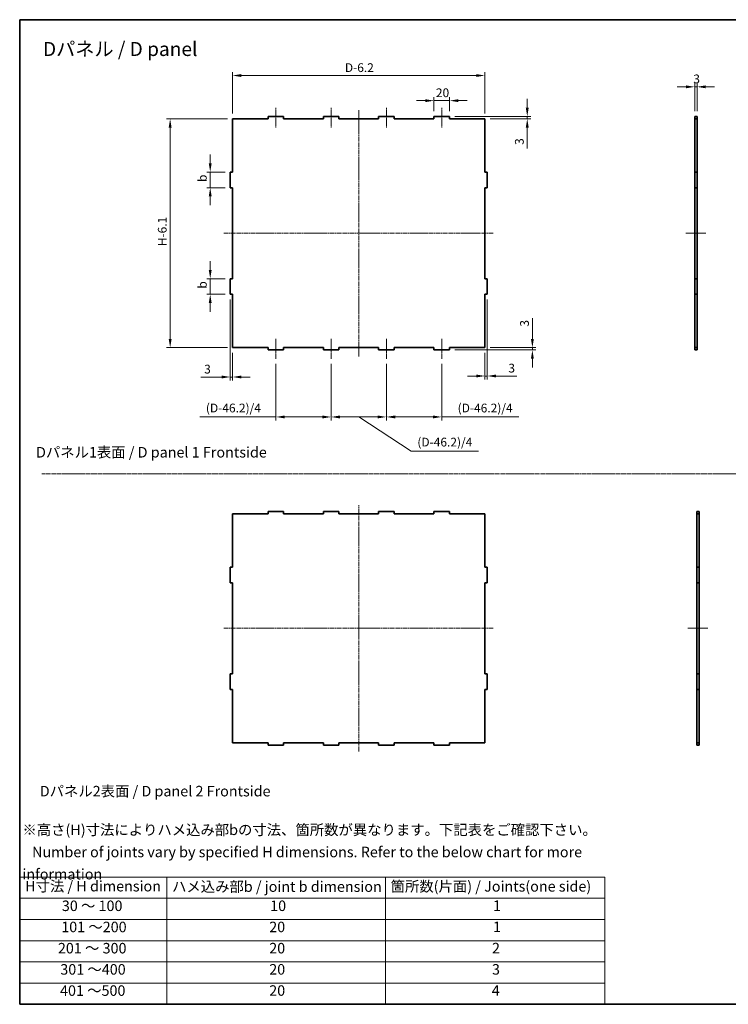
# Model space of a CAD drawing. Units: millimetres. Extents: x 14 to 8266, y 8 to 1554.
# Drawn here: x 6506 to 7415, y 8 to 1272 of the extents above; entities that cross this region are included whole.
import ezdxf

# ---------------------------------------------------------------- set-up
doc = ezdxf.new("R2010")
doc.units = ezdxf.units.MM
doc.linetypes.add('CHAIN', pattern=[0.35429999999999995, 0.2362, -0.0295, 0.0591, -0.0295])
doc.layers.get('Defpoints').update_dxf_attribs({"lineweight": 25})
for name, color, linetype, lineweight in [('Border (ISO)', 7, 'Continuous', 35), ('Centerline (ISO)', 131, 'Continuous', 18), ('Dimension (ISO)', 7, 'Continuous', 18), ('Dimension (ISO) @ 1', 7, 'Continuous', 18), ('Sketch Geometry (ISO)', 7, 'Continuous', 18), ('Symbol (ISO)', 7, 'Continuous', 18), ('Visible (ISO)', 7, 'Continuous', 35)]:
    doc.layers.add(name, color=color, linetype=linetype, lineweight=lineweight)
doc.styles.add('Note Text (TK)', font='txt')
doc.styles.add('Note Text (TK3)', font='txt')
doc.dimstyles.new('Default - Method 1b (TK)', dxfattribs={"dimtxt": 2.5, "dimasz": 2.5, "dimexe": 1, "dimexo": 1.499999999999999, "dimgap": 1, "dimtad": 1, "dimtoh": 1, "dimrnd": 1e-08, "dimdsep": 46, "dimtxsty": 'Note Text (TK)', "dimcen": 0.09, "dimdle": 5, "dimclrd": 100, "dimclre": 100, "dimclrt": 7, "dimadec": 1, "dimazin": 1, "dimtfac": 1, "dimtmove": 0, "dimatfit": 3, "dimfxl": 1, "dimtolj": 1, "dimlwd": -1, "dimlwe": -1, "dimarcsym": 0})

# ---------------------------------------------------------------- blocks, each defined once
blk = doc.blocks.new('図面枠 tk図枠')
at = {"layer": 'Border (ISO)'}
for p, q in [((14.49999999999999, 289), (405.4999999999999, 289)), ((14.49999999999999, 289), (14.50000000000001, 8.000000000000007)), ((14.50000000000001, 8.000000000000007), (405.4999999999999, 8.000000000000007))]:
    blk.add_line(p, q, dxfattribs=at)
blk = doc.blocks.new('*D129')
at = {"layer": 'Defpoints', "color": 0}
for p in [(7103.051653605708, 1200.791670300487), (6779.251653605708, 1145.228830699864), (7103.051653605708, 1145.228830699864)]:
    blk.add_point(p, dxfattribs=at)
at = {"layer": 'Dimension (ISO)', "color": 100}
for p, q in [((6779.251653605708, 1151.978830699864), (6779.251653605708, 1205.291670300487)), ((7103.051653605708, 1151.978830699864), (7103.051653605708, 1205.291670300487)), ((6790.501653605708, 1200.791670300487), (7091.801653605708, 1200.791670300487))]:
    blk.add_line(p, q, dxfattribs=at)
for points in [[(6790.501653605708, 1202.666670300487), (6790.501653605708, 1198.916670300487), (6779.251653605708, 1200.791670300487)], [(7091.801653605708, 1202.666670300487), (7091.801653605708, 1198.916670300487), (7103.051653605708, 1200.791670300487)]]:
    blk.add_solid(points, dxfattribs=at)
at = {"layer": 'Dimension (ISO)', "color": 7, "insert": (6919.834182014799, 1210.916670300487), "char_height": 11.25, "attachment_point": 4, "style": 'Note Text (TK)'}
blk.add_mtext('\\A1; \\fＭＳ Ｐゴシック|b0|i0;D-6.2', dxfattribs=at)
blk = doc.blocks.new('*D130')
at = {"layer": 'Defpoints', "color": 0}
for p in [(6779.251653605711, 1145.228830699864), (6699.052791823575, 851.3288306998649), (6779.251653605711, 851.3288306998649)]:
    blk.add_point(p, dxfattribs=at)
at = {"layer": 'Dimension (ISO)', "color": 100}
for p, q in [((6772.501653605711, 1145.228830699864), (6694.552791823575, 1145.228830699864)), ((6699.052791823575, 1133.978830699864), (6699.052791823575, 862.5788306998646)), ((6772.501653605711, 851.3288306998649), (6694.552791823575, 851.3288306998649))]:
    blk.add_line(p, q, dxfattribs=at)
for points in [[(6697.177791823576, 1133.978830699864), (6700.927791823575, 1133.978830699864), (6699.052791823575, 1145.228830699864)], [(6697.177791823576, 862.5788306998646), (6700.927791823575, 862.5788306998646), (6699.052791823575, 851.3288306998649)]]:
    blk.add_solid(points, dxfattribs=at)
at = {"layer": 'Dimension (ISO)', "color": 7, "insert": (6688.927791823573, 978.1438875180459), "char_height": 11.25, "attachment_point": 4, "rotation": 90, "style": 'Note Text (TK)'}
blk.add_mtext('\\A1; \\fＭＳ Ｐゴシック|b0|i0;H-6.1', dxfattribs=at)
blk = doc.blocks.new('テーブル4')
at = {"layer": 'Symbol (ISO)'}
for p, q in [((14.50000000000001, 44.2947371840477), (181.3140384674073, 44.2947371840477)), ((14.50000000000001, 44.2947371840477), (14.50000000000001, 38.24561432003976)), ((56.4964908599854, 44.2947371840477), (56.4964908599854, 38.24561432003976)), ((118.8087718963624, 44.2947371840477), (118.8087718963624, 38.24561432003976)), ((181.3140384674073, 44.2947371840477), (181.3140384674073, 38.24561432003976)), ((14.50000000000001, 38.24561432003976), (181.3140384674073, 38.24561432003976)), ((14.50000000000001, 38.24561432003976), (14.50000000000001, 8.000000000000004)), ((56.4964908599854, 38.24561432003976), (56.4964908599854, 8.000000000000004)), ((118.8087718963624, 38.24561432003976), (118.8087718963624, 8.000000000000004)), ((181.3140384674073, 38.24561432003976), (181.3140384674073, 8.000000000000004)), ((14.50000000000001, 32.19649145603181), (181.3140384674073, 32.19649145603181)), ((14.50000000000001, 26.14736859202385), (181.3140384674073, 26.14736859202385)), ((14.50000000000001, 20.09824572801591), (181.3140384674073, 20.09824572801591)), ((14.50000000000001, 14.04912286400795), (181.3140384674073, 14.04912286400795)), ((14.50000000000001, 8.000000000000004), (181.3140384674073, 8.000000000000004))]:
    blk.add_line(p, q, dxfattribs=at)
at = {"layer": 'Symbol (ISO)', "color": 7, "char_height": 3.000000119209289, "attachment_point": 7, "style": 'Note Text (TK3)'}
for s, insert in [('H寸法 / H dimension', (16.04560089847124, 39.2789477005601)), ('ハメ込み部b / joint b dimension', (57.94609150888129, 39.15614063739777)), ('箇所数(片面) / Joints(one side)', (120.2775725951733, 39.22631599828602)), ('30 ～ 100', (26.51977570058506, 33.67719326105436)), ('10', (85.92541864425955, 33.68596519106069)), ('1', (149.4569994887811, 33.70350905107335)), ('101 ～200', (26.34997979314142, 27.63684232705273)), ('20', (85.6566179454486, 27.63684232705273)), ('1', (149.4569994887811, 27.6543861870654)), ('201 ～ 300', (25.3969690323035, 21.57894753303845)), ('20', (85.6566179454486, 21.58771946304478)), ('2', (149.1881987899701, 21.60526326019317)), ('301 ～400', (26.08117909433048, 15.52982466903049)), ('20', (85.6566179454486, 15.53859659903683)), ('3', (149.1881987899701, 15.53859653559048)), ('401 ～500', (26.00437889467021, 9.480701805022548)), ('20', (85.6566179454486, 9.48947373502888)), ('4', (149.1113985903099, 9.507017532177272))]:
    blk.add_mtext(s, dxfattribs=dict(at, insert=insert))
blk = doc.blocks.new('*D131')
at = {"layer": 'Defpoints', "color": 0}
for p in [(7057.576653605706, 1168.511204945874), (7037.576653605707, 1148.228830699864), (7057.576653605706, 1148.228830699864)]:
    blk.add_point(p, dxfattribs=at)
at = {"layer": 'Dimension (ISO)', "color": 100}
for p, q in [((7026.326653605706, 1168.511204945874), (7015.076653605706, 1168.511204945874)), ((7037.576653605707, 1154.978830699864), (7037.576653605707, 1173.011204945874)), ((7037.576653605707, 1168.511204945874), (7057.576653605706, 1168.511204945874)), ((7057.576653605706, 1154.978830699864), (7057.576653605706, 1173.011204945874)), ((7068.826653605707, 1168.511204945874), (7080.076653605707, 1168.511204945874))]:
    blk.add_line(p, q, dxfattribs=at)
for points in [[(7026.326653605706, 1170.386204945874), (7026.326653605706, 1166.636204945874), (7037.576653605707, 1168.511204945874)], [(7068.826653605707, 1170.386204945874), (7068.826653605707, 1166.636204945874), (7057.576653605706, 1168.511204945874)]]:
    blk.add_solid(points, dxfattribs=at)
at = {"layer": 'Dimension (ISO)', "color": 7, "insert": (7040.097960423889, 1178.636204945874), "char_height": 11.25, "attachment_point": 4, "style": 'Note Text (TK)'}
blk.add_mtext('\\A1;20', dxfattribs=at)
blk = doc.blocks.new('*D132')
at = {"layer": 'Defpoints', "color": 0}
for p in [(7375.212025599148, 1186.295967292104), (7372.212025599148, 1148.228830699864), (7375.212025599148, 1148.228830699864)]:
    blk.add_point(p, dxfattribs=at)
at = {"layer": 'Dimension (ISO)', "color": 100}
for p, q in [((7372.212025599148, 1154.978830699864), (7372.212025599148, 1190.795967292104)), ((7375.212025599148, 1154.978830699864), (7375.212025599148, 1190.795967292104)), ((7360.962025599149, 1186.295967292104), (7349.712025599149, 1186.295967292104)), ((7372.212025599148, 1186.295967292104), (7375.212025599148, 1186.295967292104)), ((7386.462025599148, 1186.295967292104), (7397.712025599149, 1186.295967292104))]:
    blk.add_line(p, q, dxfattribs=at)
for points in [[(7360.962025599149, 1188.170967292105), (7360.962025599149, 1184.420967292105), (7372.212025599148, 1186.295967292104)], [(7386.462025599148, 1188.170967292105), (7386.462025599148, 1184.420967292105), (7375.212025599148, 1186.295967292104)]]:
    blk.add_solid(points, dxfattribs=at)
at = {"layer": 'Dimension (ISO)', "color": 7, "insert": (7370.45208241733, 1196.420967292104), "char_height": 11.25, "attachment_point": 4, "style": 'Note Text (TK)'}
blk.add_mtext('\\A1;3', dxfattribs=at)
blk = doc.blocks.new('*D133')
at = {"layer": 'Defpoints', "color": 0}
for p in [(7057.57665360571, 1148.228830699864), (7103.05165360571, 1145.228830699864), (7157.30165360571, 1145.228830699864)]:
    blk.add_point(p, dxfattribs=at)
at = {"layer": 'Dimension (ISO)', "color": 100}
for p, q in [((7157.30165360571, 1159.478830699864), (7157.30165360571, 1170.728830699864)), ((7064.32665360571, 1148.228830699864), (7161.80165360571, 1148.228830699864)), ((7109.801653605711, 1145.228830699864), (7161.80165360571, 1145.228830699864)), ((7157.30165360571, 1148.228830699864), (7157.30165360571, 1145.228830699864)), ((7157.30165360571, 1133.978830699864), (7157.30165360571, 1107.208944239076))]:
    blk.add_line(p, q, dxfattribs=at)
for points in [[(7155.42665360571, 1159.478830699864), (7159.176653605709, 1159.478830699864), (7157.30165360571, 1148.228830699864)], [(7155.42665360571, 1133.978830699864), (7159.176653605709, 1133.978830699864), (7157.30165360571, 1145.228830699864)]]:
    blk.add_solid(points, dxfattribs=at)
at = {"layer": 'Dimension (ISO)', "color": 7, "insert": (7147.176653605708, 1111.708944239074), "char_height": 11.25, "attachment_point": 4, "rotation": 90, "style": 'Note Text (TK)'}
blk.add_mtext('\\A1;3', dxfattribs=at)
blk = doc.blocks.new('*D134')
at = {"layer": 'Defpoints', "color": 0}
for p in [(7057.57665360571, 848.3288306998646), (7103.05165360571, 851.3288306998649), (7163.926278325629, 851.3288306998649)]:
    blk.add_point(p, dxfattribs=at)
at = {"layer": 'Dimension (ISO)', "color": 100}
for p, q in [((7163.926278325629, 862.5788306998646), (7163.926278325629, 889.3487171606569)), ((7064.32665360571, 848.3288306998646), (7168.426278325629, 848.3288306998646)), ((7109.801653605711, 851.3288306998649), (7168.426278325629, 851.3288306998649)), ((7163.926278325629, 848.3288306998646), (7163.926278325629, 851.3288306998649)), ((7163.926278325629, 837.0788306998647), (7163.926278325629, 825.8288306998647))]:
    blk.add_line(p, q, dxfattribs=at)
for points in [[(7162.051278325629, 862.5788306998646), (7165.80127832563, 862.5788306998646), (7163.926278325629, 851.3288306998649)], [(7162.051278325629, 837.0788306998647), (7165.80127832563, 837.0788306998647), (7163.926278325629, 848.3288306998646)]]:
    blk.add_solid(points, dxfattribs=at)
at = {"layer": 'Dimension (ISO)', "color": 7, "insert": (7153.801278325627, 878.3288307970183), "char_height": 11.25, "attachment_point": 4, "rotation": 90, "style": 'Note Text (TK)'}
blk.add_mtext('\\A1;3', dxfattribs=at)
blk = doc.blocks.new('*D135')
at = {"layer": 'Defpoints', "color": 0}
for p in [(6750.481368390154, 1076.753830699864), (6776.251653605711, 1076.753830699864), (6776.251653605711, 1056.753830699864)]:
    blk.add_point(p, dxfattribs=at)
at = {"layer": 'Dimension (ISO)', "color": 100}
for p, q in [((6750.481368390154, 1088.003830699864), (6750.481368390154, 1099.253830699864)), ((6769.501653605711, 1076.753830699864), (6745.981368390154, 1076.753830699864)), ((6750.481368390154, 1056.753830699864), (6750.481368390154, 1076.753830699864)), ((6769.501653605711, 1056.753830699864), (6745.981368390154, 1056.753830699864)), ((6750.481368390154, 1045.503830699864), (6750.481368390154, 1034.253830699864))]:
    blk.add_line(p, q, dxfattribs=at)
for points in [[(6748.606368390155, 1088.003830699864), (6752.356368390154, 1088.003830699864), (6750.481368390154, 1076.753830699864)], [(6748.606368390155, 1045.503830699864), (6752.356368390154, 1045.503830699864), (6750.481368390154, 1056.753830699864)]]:
    blk.add_solid(points, dxfattribs=at)
at = {"layer": 'Dimension (ISO)', "color": 7, "insert": (6740.356368390152, 1060.617467063498), "char_height": 11.25, "attachment_point": 4, "rotation": 90, "style": 'Note Text (TK)'}
blk.add_mtext('\\A1; \\fＭＳ Ｐゴシック|b0|i0;b', dxfattribs=at)
blk = doc.blocks.new('*D136')
at = {"layer": 'Defpoints', "color": 0}
for p in [(6750.481368390154, 939.8038306998646), (6776.251653605711, 939.8038306998646), (6776.251653605711, 919.8038306998646)]:
    blk.add_point(p, dxfattribs=at)
at = {"layer": 'Dimension (ISO)', "color": 100}
for p, q in [((6750.481368390154, 951.0538306998646), (6750.481368390154, 962.3038306998646)), ((6769.501653605711, 939.8038306998646), (6745.981368390154, 939.8038306998646)), ((6750.481368390154, 919.8038306998646), (6750.481368390154, 939.8038306998646)), ((6769.501653605709, 919.8038306998646), (6745.981368390154, 919.8038306998646)), ((6750.481368390154, 908.5538306998646), (6750.481368390154, 897.3038306998645))]:
    blk.add_line(p, q, dxfattribs=at)
for points in [[(6748.606368390155, 951.0538306998646), (6752.356368390154, 951.0538306998646), (6750.481368390154, 939.8038306998646)], [(6748.606368390155, 908.5538306998646), (6752.356368390154, 908.5538306998646), (6750.481368390154, 919.8038306998646)]]:
    blk.add_solid(points, dxfattribs=at)
at = {"layer": 'Dimension (ISO)', "color": 7, "insert": (6740.356368390152, 923.6674670634987), "char_height": 11.25, "attachment_point": 4, "rotation": 90, "style": 'Note Text (TK)'}
blk.add_mtext('\\A1; \\fＭＳ Ｐゴシック|b0|i0;b', dxfattribs=at)
blk = doc.blocks.new('*D137')
at = {"layer": 'Defpoints', "color": 0}
for p in [(6776.251653605706, 919.8038306998641), (6779.251653605708, 851.3288306998642), (6779.251653605708, 813.6138015026405)]:
    blk.add_point(p, dxfattribs=at)
at = {"layer": 'Dimension (ISO)', "color": 100}
for p, q in [((6776.251653605706, 913.0538306998642), (6776.251653605706, 809.1138015026405)), ((6779.251653605708, 844.5788306998643), (6779.251653605708, 809.1138015026405)), ((6765.001653605707, 813.6138015026405), (6738.231767144916, 813.6138015026405)), ((6779.251653605708, 813.6138015026405), (6776.251653605706, 813.6138015026405)), ((6790.501653605708, 813.6138015026405), (6801.751653605707, 813.6138015026405))]:
    blk.add_line(p, q, dxfattribs=at)
for points in [[(6765.001653605707, 815.4888015026404), (6765.001653605707, 811.7388015026405), (6776.251653605706, 813.6138015026405)], [(6790.501653605708, 815.4888015026404), (6790.501653605708, 811.7388015026405), (6779.251653605708, 813.6138015026405)]]:
    blk.add_solid(points, dxfattribs=at)
at = {"layer": 'Dimension (ISO)', "color": 7, "insert": (6742.731767144916, 823.7388015026406), "char_height": 11.25, "attachment_point": 4, "style": 'Note Text (TK)'}
blk.add_mtext('\\A1;3', dxfattribs=at)
blk = doc.blocks.new('*D138')
at = {"layer": 'Defpoints', "color": 0}
for p in [(7106.051653605708, 919.8038306998643), (7103.051653605708, 851.3288306998642), (7103.051653605708, 814.9038893385297)]:
    blk.add_point(p, dxfattribs=at)
at = {"layer": 'Dimension (ISO)', "color": 100}
for p, q in [((7106.051653605708, 913.0538306998642), (7106.051653605708, 810.4038893385297)), ((7103.051653605708, 844.5788306998643), (7103.051653605708, 810.4038893385297)), ((7091.801653605708, 814.9038893385297), (7080.551653605708, 814.9038893385297)), ((7103.051653605708, 814.9038893385297), (7106.051653605708, 814.9038893385297)), ((7117.301653605707, 814.9038893385297), (7144.071540066498, 814.9038893385297))]:
    blk.add_line(p, q, dxfattribs=at)
for points in [[(7091.801653605708, 816.7788893385298), (7091.801653605708, 813.0288893385298), (7103.051653605708, 814.9038893385297)], [(7117.301653605707, 816.7788893385298), (7117.301653605707, 813.0288893385298), (7106.051653605708, 814.9038893385297)]]:
    blk.add_solid(points, dxfattribs=at)
at = {"layer": 'Dimension (ISO)', "color": 7, "insert": (7133.051653702861, 825.0288893385297), "char_height": 11.25, "attachment_point": 4, "style": 'Note Text (TK)'}
blk.add_mtext('\\A1;3', dxfattribs=at)
blk = doc.blocks.new('*D139')
at = {"layer": 'Defpoints', "color": 0}
for p in [(6834.726653605706, 837.0788306998642), (6905.676653605706, 837.0788306998642), (6905.676653605706, 762.3206517878665)]:
    blk.add_point(p, dxfattribs=at)
at = {"layer": 'Dimension (ISO)', "color": 100}
for p, q in [((6834.726653605706, 830.3288306998643), (6834.726653605706, 757.8206517878665)), ((6905.676653605706, 830.3288306998643), (6905.676653605706, 757.8206517878665)), ((6834.726653605706, 762.3206517878665), (6737.005061542197, 762.3206517878665)), ((6894.426653605705, 762.3206517878665), (6845.976653605706, 762.3206517878665))]:
    blk.add_line(p, q, dxfattribs=at)
for points in [[(6845.976653605706, 764.1956517878666), (6845.976653605706, 760.4456517878666), (6834.726653605706, 762.3206517878665)], [(6894.426653605705, 764.1956517878666), (6894.426653605705, 760.4456517878666), (6905.676653605706, 762.3206517878665)]]:
    blk.add_solid(points, dxfattribs=at)
at = {"layer": 'Dimension (ISO)', "color": 7, "insert": (6741.505061542198, 773.787981333321), "char_height": 11.25, "attachment_point": 4, "style": 'Note Text (TK)'}
blk.add_mtext('\\A1; \\fＭＳ Ｐゴシック|b0|i0;(D-46.2)/4', dxfattribs=at)
blk = doc.blocks.new('*D140')
at = {"layer": 'Defpoints', "color": 0}
for p in [(6905.676653605706, 837.0788306998642), (6976.626653605705, 837.0788306998642), (6976.626653605705, 762.3206517878665)]:
    blk.add_point(p, dxfattribs=at)
at = {"layer": 'Dimension (ISO)', "color": 100}
for p, q in [((6905.676653605706, 830.3288306998643), (6905.676653605706, 757.8206517878665)), ((6976.626653605705, 830.3288306998643), (6976.626653605705, 757.8206517878665)), ((6916.926653605706, 762.3206517878665), (6965.376653605706, 762.3206517878665)), ((6941.151653605706, 762.3206517878665), (7008.326314403667, 718.5485512486684)), ((7008.326314403667, 718.5485512486684), (7094.797905312758, 718.5485512486684))]:
    blk.add_line(p, q, dxfattribs=at)
for points in [[(6916.926653605706, 764.1956517878666), (6916.926653605706, 760.4456517878666), (6905.676653605706, 762.3206517878665)], [(6965.376653605706, 764.1956517878666), (6965.376653605706, 760.4456517878666), (6976.626653605705, 762.3206517878665)]]:
    blk.add_solid(points, dxfattribs=at)
at = {"layer": 'Dimension (ISO)', "color": 7, "insert": (7012.826314403667, 730.015880794123), "char_height": 11.25, "attachment_point": 4, "style": 'Note Text (TK)'}
blk.add_mtext('\\A1; \\fＭＳ Ｐゴシック|b0|i0;(D-46.2)/4', dxfattribs=at)
blk = doc.blocks.new('*D141')
at = {"layer": 'Defpoints', "color": 0}
for p in [(6976.626653605705, 837.0788306998642), (7047.576653605705, 837.0788306998642), (7047.576653605705, 762.3206517878665)]:
    blk.add_point(p, dxfattribs=at)
at = {"layer": 'Dimension (ISO)', "color": 100}
for p, q in [((6976.626653605705, 830.3288306998643), (6976.626653605705, 757.8206517878665)), ((7047.576653605705, 830.3288306998643), (7047.576653605705, 757.8206517878665)), ((6987.876653605707, 762.3206517878665), (7036.326653605705, 762.3206517878665)), ((7047.576653605705, 762.3206517878665), (7146.524446392056, 762.3206517878665))]:
    blk.add_line(p, q, dxfattribs=at)
for points in [[(6987.876653605707, 764.1956517878666), (6987.876653605707, 760.4456517878666), (6976.626653605705, 762.3206517878665)], [(7036.326653605705, 764.1956517878666), (7036.326653605705, 760.4456517878666), (7047.576653605705, 762.3206517878665)]]:
    blk.add_solid(points, dxfattribs=at)
at = {"layer": 'Dimension (ISO)', "color": 7, "insert": (7064.552855482965, 773.787981333321), "char_height": 11.25, "attachment_point": 4, "style": 'Note Text (TK)'}
blk.add_mtext('\\A1; \\fＭＳ Ｐゴシック|b0|i0;(D-46.2)/4', dxfattribs=at)

msp = doc.modelspace()

# ---------------------------------------------------------------- linework, layer by layer
at = {"layer": 'Centerline (ISO)', "linetype": 'CHAIN', "ltscale": 6.296741962432861}
for p, q in [((6834.726653605706, 1159.478830699864), (6834.726653605706, 1133.978830699864)), ((6905.676653605707, 1159.478830699864), (6905.676653605707, 1133.978830699864)), ((6976.626653605705, 1159.478830699864), (6976.626653605705, 1133.978830699864)), ((7047.576653605706, 1159.478830699864), (7047.576653605706, 1133.978830699864)), ((7360.962025599163, 998.278830699864), (7386.462025599162, 998.278830699864)), ((6834.726653605706, 837.0788306998642), (6834.726653605706, 862.5788306998643)), ((6905.676653605706, 862.5788306998643), (6905.676653605706, 837.0788306998642)), ((6976.626653605705, 837.0788306998642), (6976.626653605705, 862.5788306998643)), ((7047.576653605705, 837.0788306998642), (7047.576653605708, 862.5788306998643)), ((7363.533438982236, 490.8895065362421), (7389.033438982237, 490.8895065362421))]:
    msp.add_line(p, q, dxfattribs=at)
at = {"layer": 'Centerline (ISO)', "linetype": 'CHAIN', "ltscale": 23.99096870422363}
for p, q in [((6941.151653605706, 1156.478830699864), (6941.151653605706, 840.0788306998643)), ((6768.001653605708, 998.278830699864), (7114.301653605707, 998.278830699864)), ((6941.151653605558, 332.689506536242), (6941.151653605558, 649.0895065362419)), ((6768.00165360556, 490.8895065362419), (7114.30165360556, 490.8895065362419))]:
    msp.add_line(p, q, dxfattribs=at)
at = {"layer": 'Sketch Geometry (ISO)', "color": 4, "linetype": 'CHAIN', "ltscale": 18.25944519042969}
msp.add_line((6534.503185495087, 689.4436526284122), (8222.996044529504, 689.4436526284122), dxfattribs=at)
at = {"layer": 'Visible (ISO)'}
for p, q in [((6779.251653605708, 1145.228830699864), (6824.726653605705, 1145.228830699864)), ((6779.251653605708, 1076.753830699864), (6779.251653605708, 1145.228830699864)), ((6824.726653605705, 1145.228830699864), (6824.726653605705, 1148.228830699864)), ((6824.726653605705, 1148.228830699864), (6844.726653605706, 1148.228830699864)), ((6844.726653605706, 1148.228830699864), (6844.726653605706, 1145.228830699864)), ((6844.726653605706, 1145.228830699864), (6895.676653605706, 1145.228830699864)), ((6895.676653605706, 1148.228830699864), (6915.676653605706, 1148.228830699864)), ((6895.676653605706, 1145.228830699864), (6895.676653605706, 1148.228830699864)), ((6915.676653605706, 1148.228830699864), (6915.676653605706, 1145.228830699864)), ((6915.676653605706, 1145.228830699864), (6966.626653605707, 1145.228830699864)), ((6966.626653605707, 1145.228830699864), (6966.626653605707, 1148.228830699864)), ((6966.626653605707, 1148.228830699864), (6986.626653605707, 1148.228830699864)), ((6986.626653605707, 1148.228830699864), (6986.626653605707, 1145.228830699864)), ((6986.626653605707, 1145.228830699864), (7037.576653605707, 1145.228830699864)), ((7037.576653605707, 1145.228830699864), (7037.576653605707, 1148.228830699864)), ((7037.576653605707, 1148.228830699864), (7057.576653605706, 1148.228830699864)), ((7057.576653605706, 1148.228830699864), (7057.576653605706, 1145.228830699864)), ((7057.576653605706, 1145.228830699864), (7103.051653605708, 1145.228830699864)), ((7103.051653605708, 1076.753830699864), (7103.051653605708, 1145.228830699864)), ((7375.212025599148, 1148.228830699864), (7372.212025599148, 1148.228830699864)), ((7372.212025599148, 1148.228830699864), (7372.212025599148, 1145.228830699864)), ((7372.212025599162, 1145.228830699864), (7375.212025599163, 1145.228830699864)), ((7372.212025599162, 1076.753830699864), (7372.212025599162, 1145.228830699864)), ((7375.212025599148, 1148.228830699864), (7375.212025599148, 1145.228830699864)), ((7375.212025599163, 1145.228830699864), (7375.212025599163, 1076.753830699864)), ((6776.251653605708, 1056.753830699864), (6776.251653605708, 1076.753830699864)), ((6776.251653605708, 1076.753830699864), (6779.251653605708, 1076.753830699864)), ((7103.051653605708, 1076.753830699864), (7106.051653605708, 1076.753830699864)), ((7106.051653605708, 1076.753830699864), (7106.051653605708, 1056.753830699864)), ((7372.212025599162, 1076.753830699864), (7372.212025599162, 1056.753830699864)), ((7375.212025599163, 1076.753830699864), (7372.212025599162, 1076.753830699864)), ((7375.212025599163, 1076.753830699864), (7375.212025599163, 1056.753830699864)), ((6779.251653605708, 1056.753830699864), (6776.251653605708, 1056.753830699864)), ((6779.251653605708, 939.8038306998641), (6779.251653605708, 1056.753830699864)), ((7106.051653605708, 1056.753830699864), (7103.051653605708, 1056.753830699864)), ((7103.051653605708, 939.8038306998641), (7103.051653605708, 1056.753830699864)), ((7375.212025599163, 1056.753830699864), (7372.212025599162, 1056.753830699864)), ((7372.212025599162, 939.8038306998641), (7372.212025599162, 1056.753830699864)), ((7375.212025599163, 1056.753830699864), (7375.212025599163, 939.8038306998641)), ((6776.251653605708, 939.8038306998641), (6779.251653605708, 939.8038306998641)), ((6776.251653605706, 919.8038306998641), (6776.251653605708, 939.8038306998641)), ((7103.051653605708, 939.8038306998641), (7106.051653605708, 939.8038306998641)), ((7106.051653605708, 939.8038306998641), (7106.051653605708, 919.8038306998643)), ((7375.212025599163, 939.8038306998641), (7372.212025599162, 939.8038306998641)), ((7372.212025599162, 939.8038306998641), (7372.212025599162, 919.8038306998641)), ((7375.212025599163, 939.8038306998641), (7375.212025599163, 919.8038306998641)), ((6779.251653605708, 919.8038306998641), (6776.251653605706, 919.8038306998641)), ((6779.251653605708, 851.3288306998642), (6779.251653605708, 919.8038306998641)), ((7106.051653605708, 919.8038306998643), (7103.051653605708, 919.8038306998643)), ((7103.051653605708, 851.3288306998642), (7103.051653605708, 919.8038306998643)), ((7375.212025599163, 919.8038306998641), (7372.212025599162, 919.8038306998641)), ((7372.212025599162, 851.328830699864), (7372.212025599162, 919.8038306998641)), ((7375.212025599163, 919.8038306998641), (7375.212025599163, 851.328830699864)), ((6824.726653605705, 851.3288306998642), (6779.251653605708, 851.3288306998642)), ((6824.726653605705, 848.3288306998643), (6824.726653605705, 851.3288306998642)), ((6844.726653605706, 848.3288306998643), (6824.726653605705, 848.3288306998643)), ((6895.676653605706, 851.3288306998642), (6844.726653605706, 851.3288306998642)), ((6844.726653605706, 851.3288306998642), (6844.726653605706, 848.3288306998643)), ((6895.676653605706, 848.3288306998643), (6895.676653605706, 851.3288306998642)), ((6915.676653605706, 848.3288306998643), (6895.676653605706, 848.3288306998643)), ((6966.626653605707, 851.3288306998642), (6915.676653605706, 851.3288306998642)), ((6915.676653605706, 851.3288306998642), (6915.676653605706, 848.3288306998643)), ((6966.626653605707, 848.3288306998643), (6966.626653605707, 851.3288306998642)), ((6986.626653605707, 848.3288306998643), (6966.626653605707, 848.3288306998643)), ((7037.576653605707, 851.3288306998642), (6986.626653605707, 851.3288306998642)), ((6986.626653605707, 851.3288306998642), (6986.626653605707, 848.3288306998643)), ((7037.576653605707, 848.3288306998643), (7037.576653605707, 851.3288306998642)), ((7057.576653605706, 848.3288306998643), (7037.576653605707, 848.3288306998643)), ((7103.051653605708, 851.3288306998642), (7057.576653605706, 851.3288306998642)), ((7057.576653605706, 851.3288306998642), (7057.576653605706, 848.3288306998643)), ((7375.212025599163, 851.328830699864), (7372.212025599162, 851.328830699864)), ((7372.212025599148, 851.328830699864), (7372.212025599148, 848.328830699864)), ((7375.212025599148, 848.328830699864), (7372.212025599148, 848.328830699864)), ((7375.212025599148, 851.328830699864), (7375.212025599148, 848.328830699864)), ((6779.25165360556, 637.8395065362419), (6824.726653605559, 637.8395065362419)), ((6779.25165360556, 569.364506536242), (6779.25165360556, 637.8395065362419)), ((6824.726653605559, 637.8395065362419), (6824.726653605559, 640.8395065362419)), ((6824.726653605559, 640.8395065362419), (6844.726653605559, 640.8395065362419)), ((6844.726653605559, 640.8395065362419), (6844.726653605559, 637.8395065362419)), ((6844.726653605559, 637.8395065362419), (6895.676653605559, 637.8395065362419)), ((6895.676653605559, 640.8395065362419), (6915.67665360556, 640.8395065362419)), ((6895.676653605559, 637.8395065362419), (6895.676653605559, 640.8395065362419)), ((6915.67665360556, 640.8395065362419), (6915.67665360556, 637.8395065362419)), ((6915.67665360556, 637.8395065362419), (6966.626653605558, 637.8395065362419)), ((6966.626653605558, 637.8395065362419), (6966.626653605558, 640.8395065362419)), ((6966.626653605558, 640.8395065362419), (6986.626653605559, 640.8395065362419)), ((6986.626653605559, 640.8395065362419), (6986.626653605559, 637.8395065362419)), ((6986.626653605559, 637.8395065362419), (7037.576653605559, 637.8395065362419)), ((7037.576653605559, 637.8395065362419), (7037.576653605559, 640.8395065362419)), ((7037.576653605559, 640.8395065362419), (7057.576653605559, 640.8395065362419)), ((7057.576653605559, 640.8395065362419), (7057.576653605559, 637.8395065362419)), ((7057.576653605559, 637.8395065362419), (7103.05165360556, 637.8395065362419)), ((7103.05165360556, 569.364506536242), (7103.05165360556, 637.8395065362419)), ((7377.783438982223, 640.839506536242), (7374.783438982223, 640.839506536242)), ((7374.783438982223, 640.839506536242), (7374.783438982223, 637.839506536242)), ((7374.783438982237, 637.839506536242), (7377.783438982236, 637.839506536242)), ((7374.783438982237, 569.364506536242), (7374.783438982237, 637.839506536242)), ((7377.783438982223, 640.839506536242), (7377.783438982223, 637.839506536242)), ((7377.783438982236, 637.839506536242), (7377.783438982236, 569.364506536242)), ((6776.25165360556, 549.364506536242), (6776.25165360556, 569.364506536242)), ((6776.25165360556, 569.364506536242), (6779.25165360556, 569.364506536242)), ((7103.05165360556, 569.364506536242), (7106.05165360556, 569.364506536242)), ((7106.05165360556, 569.364506536242), (7106.05165360556, 549.3645065362421)), ((7374.783438982237, 569.364506536242), (7374.783438982237, 549.3645065362422)), ((7377.783438982238, 569.364506536242), (7374.783438982237, 569.364506536242)), ((7377.783438982238, 569.364506536242), (7377.783438982238, 549.3645065362422)), ((6779.25165360556, 549.364506536242), (6776.25165360556, 549.364506536242)), ((6779.25165360556, 432.414506536242), (6779.25165360556, 549.364506536242)), ((7106.05165360556, 549.3645065362421), (7103.05165360556, 549.364506536242)), ((7103.05165360556, 432.414506536242), (7103.05165360556, 549.364506536242)), ((7377.783438982238, 549.3645065362422), (7374.783438982237, 549.3645065362422)), ((7374.783438982237, 432.4145065362421), (7374.783438982237, 549.3645065362421)), ((7377.783438982236, 549.3645065362421), (7377.783438982236, 432.4145065362421)), ((6776.25165360556, 432.414506536242), (6779.25165360556, 432.414506536242)), ((6776.25165360556, 412.4145065362418), (6776.25165360556, 432.414506536242)), ((7103.05165360556, 432.414506536242), (7106.05165360556, 432.414506536242)), ((7106.05165360556, 432.414506536242), (7106.05165360556, 412.4145065362419)), ((7377.783438982238, 432.4145065362421), (7374.783438982237, 432.4145065362421)), ((7374.783438982237, 432.4145065362421), (7374.783438982237, 412.4145065362421)), ((7377.783438982238, 432.4145065362421), (7377.783438982238, 412.4145065362421)), ((6779.25165360556, 412.4145065362419), (6776.25165360556, 412.4145065362418)), ((6779.25165360556, 343.939506536242), (6779.25165360556, 412.4145065362419)), ((7106.05165360556, 412.4145065362419), (7103.05165360556, 412.4145065362419)), ((7103.05165360556, 343.939506536242), (7103.05165360556, 412.4145065362419)), ((7377.783438982238, 412.4145065362421), (7374.783438982237, 412.4145065362421)), ((7374.783438982237, 343.9395065362421), (7374.783438982237, 412.4145065362421)), ((7377.783438982236, 412.4145065362421), (7377.783438982236, 343.9395065362421)), ((6824.726653605559, 343.939506536242), (6779.25165360556, 343.939506536242)), ((6824.726653605559, 340.939506536242), (6824.726653605559, 343.939506536242)), ((6895.676653605559, 343.939506536242), (6844.726653605559, 343.939506536242)), ((6844.726653605559, 343.939506536242), (6844.726653605559, 340.939506536242)), ((6895.676653605559, 340.939506536242), (6895.676653605559, 343.939506536242)), ((6966.626653605558, 343.939506536242), (6915.67665360556, 343.939506536242)), ((6915.67665360556, 343.939506536242), (6915.67665360556, 340.939506536242)), ((6966.626653605558, 340.939506536242), (6966.626653605558, 343.939506536242)), ((7037.576653605559, 343.939506536242), (6986.626653605559, 343.939506536242)), ((6986.626653605559, 343.939506536242), (6986.626653605559, 340.939506536242)), ((7037.576653605559, 340.9395065362419), (7037.576653605559, 343.939506536242)), ((7103.05165360556, 343.939506536242), (7057.576653605559, 343.939506536242)), ((7057.576653605559, 343.939506536242), (7057.576653605559, 340.9395065362419)), ((7377.783438982236, 343.9395065362421), (7374.783438982237, 343.9395065362421)), ((7374.783438982223, 343.9395065362421), (7374.783438982223, 340.9395065362421)), ((7377.783438982223, 343.9395065362421), (7377.783438982223, 340.9395065362421)), ((6844.726653605559, 340.939506536242), (6824.726653605559, 340.939506536242)), ((6915.67665360556, 340.939506536242), (6895.676653605559, 340.939506536242)), ((6986.626653605559, 340.939506536242), (6966.626653605558, 340.939506536242)), ((7057.576653605559, 340.9395065362419), (7037.576653605559, 340.9395065362419)), ((7377.783438982223, 340.9395065362421), (7374.783438982223, 340.9395065362421))]:
    msp.add_line(p, q, dxfattribs=at)

# ---------------------------------------------------------------- block references
at = {"xscale": 4.5, "yscale": 4.5, "zscale": 4.5}
for name in ['図面枠 tk図枠', 'テーブル4']:
    msp.add_blockref(name, (6440.75, -28.00000000000002), dxfattribs=at)

# ---------------------------------------------------------------- texts
at = {"layer": 'Symbol (ISO)', "color": 7, "attachment_point": 4, "style": 'Note Text (TK)'}
for s, insert, char_height, width, line_spacing_factor in [('\\fＭＳ Ｐゴシック|b0|i0;\\H18.0000;Dパネル / D panel', (6535.876240102945, 1234.865130846644), 18.0000002682209, 210.8420991897583, 1.5), ('\\fＭＳ Ｐゴシック|b0|i0;\\H13.5000;Dパネル1表面 / D panel 1 Frontside', (6526.930200525082, 716.9832724389962), 13.5000005364418, 310.4210615158081, 1.5), ('\\fＭＳ Ｐゴシック|b0|i0;\\H13.5000;Dパネル2表面 / D panel 2 Frontside', (6531.740329716027, 281.760847191314), 13.5000005364418, 310.4210615158081, 1.5), ('\\fＭＳ Ｐゴシック|b0|i0;\\H13.5000;※高さ(H)寸法によりハメ込み部bの寸法、箇所数が異なります。下記表をご確認下さい。\\P\\fＭＳ Ｐゴシック|b0|i0;\\H13.5000;   Number of joints vary by specified H dimensions. Refer to the below chart for more information', (6509.501635016619, 203.6290260480881), 13.5000005364418, 819.5526123046875, 1.265217542648315)]:
    msp.add_mtext(s, dxfattribs=dict(at, insert=insert, char_height=char_height, width=width, line_spacing_factor=line_spacing_factor))

# ---------------------------------------------------------------- dimensions: what is measured, and where the dimension line sits
at = {"layer": 'Dimension (ISO) @ 1', "color": 100}
for base, p1, p2, angle, text, override, picture, middle in [((7103.051653605708, 1200.791670300487), (6779.251653605708, 1145.228830699864), (7103.051653605708, 1145.228830699864), 180, ' \\fＭＳ Ｐゴシック|b0|i0;D-6.2', {"dimscale": 1, "dimtxt": 11.25, "dimasz": 11.25, "dimexe": 4.5, "dimexo": 6.749999999999999, "dimgap": 4.5, "dimtoh": 0, "dimdec": 2, "dimcen": 0.405, "dimtol": 0, "dimlim": 0, "dimtp": 0, "dimtm": 0, "dimtdec": 2, "dimtix": 0, "dimtofl": 0, "dimtmove": 0, "dimatfit": 1}, '*D129', (6941.151653605707, 1200.791670300487)), ((6699.052791823575, 851.3288306998649), (6779.251653605708, 1145.228830699864), (6779.251653605708, 851.3288306998642), 90, ' \\fＭＳ Ｐゴシック|b0|i0;H-6.1', {"dimscale": 1, "dimtxt": 11.25, "dimasz": 11.25, "dimexe": 4.5, "dimexo": 6.749999999999999, "dimgap": 4.5, "dimtoh": 0, "dimdec": 2, "dimcen": 0.405, "dimtol": 0, "dimlim": 0, "dimtp": 0, "dimtm": 0, "dimtdec": 2, "dimtix": 0, "dimtofl": 0, "dimtmove": 0, "dimatfit": 1}, '*D130', (6699.052791823574, 998.278830699864)), ((6750.481368390154, 1076.753830699864), (6776.251653605708, 1056.753830699864), (6776.251653605708, 1076.753830699864), 90, ' \\fＭＳ Ｐゴシック|b0|i0;b', {"dimscale": 1, "dimtxt": 11.25, "dimasz": 11.25, "dimexe": 4.5, "dimexo": 6.749999999999999, "dimgap": 4.5, "dimtoh": 0, "dimdec": 2, "dimcen": 0.405, "dimtol": 0, "dimlim": 0, "dimtp": 0, "dimtm": 0, "dimtdec": 2, "dimtix": 0, "dimtofl": 1, "dimtmove": 0, "dimatfit": 1}, '*D135', (6750.481368390153, 1066.753830699862)), ((6750.481368390154, 939.8038306998646), (6776.251653605706, 919.8038306998641), (6776.251653605708, 939.8038306998641), 90, ' \\fＭＳ Ｐゴシック|b0|i0;b', {"dimscale": 1, "dimtxt": 11.25, "dimasz": 11.25, "dimexe": 4.5, "dimexo": 6.749999999999999, "dimgap": 4.5, "dimtoh": 0, "dimdec": 2, "dimcen": 0.405, "dimtol": 0, "dimlim": 0, "dimtp": 0, "dimtm": 0, "dimtdec": 2, "dimtix": 0, "dimtofl": 1, "dimtmove": 0, "dimatfit": 1}, '*D136', (6750.481368390153, 929.8038306998625)), ((6905.676653605706, 762.3206517878665), (6834.726653605706, 837.0788306998642), (6905.676653605706, 837.0788306998642), 180, ' \\fＭＳ Ｐゴシック|b0|i0;(D-46.2)/4', {"dimscale": 1, "dimtxt": 11.25, "dimasz": 11.25, "dimexe": 4.5, "dimexo": 6.749999999999999, "dimgap": 4.5, "dimtoh": 0, "dimdec": 2, "dimcen": 0.405, "dimtol": 0, "dimlim": 0, "dimtp": 0, "dimtm": 0, "dimtdec": 2, "dimtix": 0, "dimtofl": 0, "dimtmove": 0, "dimatfit": 2}, '*D139', (6780.240856996744, 762.3206517878665)), ((6976.626653605705, 762.3206517878665), (6905.676653605706, 837.0788306998642), (6976.626653605705, 837.0788306998642), 180, ' \\fＭＳ Ｐゴシック|b0|i0;(D-46.2)/4', {"dimscale": 1, "dimtxt": 11.25, "dimasz": 11.25, "dimexe": 4.5, "dimexo": 6.749999999999999, "dimgap": 4.5, "dimtoh": 0, "dimdec": 2, "dimcen": 0.405, "dimtol": 0, "dimlim": 0, "dimtp": 0, "dimtm": 0, "dimtdec": 2, "dimtix": 0, "dimtofl": 0, "dimtmove": 1, "dimatfit": 2}, '*D140', (7012.826314403667, 718.5485512486684)), ((7047.576653605705, 762.3206517878665), (6976.626653605705, 837.0788306998642), (7047.576653605705, 837.0788306998642), 180, ' \\fＭＳ Ｐゴシック|b0|i0;(D-46.2)/4', {"dimscale": 1, "dimtxt": 11.25, "dimasz": 11.25, "dimexe": 4.5, "dimexo": 6.749999999999999, "dimgap": 4.5, "dimtoh": 0, "dimdec": 2, "dimcen": 0.405, "dimtol": 0, "dimlim": 0, "dimtp": 0, "dimtm": 0, "dimtdec": 2, "dimtix": 0, "dimtofl": 0, "dimtmove": 0, "dimatfit": 2}, '*D141', (7103.288650937511, 762.3206517878665))]:
    dim = msp.add_linear_dim(base=base, p1=p1, p2=p2, angle=angle, text=text, dimstyle='Default - Method 1b (TK)', override=override, dxfattribs=at)
    dim.commit()
    dim.dimension.update_dxf_attribs({"geometry": picture, "text_midpoint": middle, "dimtype": 160})
for base, p1, p2, angle, picture, middle in [((7375.212025599148, 1186.295967292104), (7372.212025599148, 1148.228830699864), (7375.212025599148, 1148.228830699864), 180, '*D132', (7373.712025599148, 1186.295967292104)), ((7057.576653605706, 1168.511204945874), (7037.576653605707, 1148.228830699864), (7057.576653605706, 1148.228830699864), 180, '*D131', (7047.576653605706, 1168.511204945874)), ((7157.30165360571, 1145.228830699864), (7057.576653605706, 1148.228830699864), (7103.051653605708, 1145.228830699864), 90, '*D133', (7157.301653605708, 1114.968887420892)), ((6779.251653605708, 813.6138015026405), (6776.251653605706, 919.8038306998641), (6779.251653605708, 851.3288306998642), 180, '*D137', (6745.991710326734, 813.6138015026405)), ((7103.051653605708, 814.9038893385297), (7106.051653605708, 919.8038306998643), (7103.051653605708, 851.3288306998642), 180, '*D138', (7136.31159688468, 814.9038893385297)), ((7163.926278325629, 851.3288306998649), (7057.576653605706, 848.3288306998643), (7103.051653605708, 851.3288306998642), 90, '*D134', (7163.926278325627, 881.5887739788363))]:
    dim = msp.add_linear_dim(base=base, p1=p1, p2=p2, angle=angle, dimstyle='Default - Method 1b (TK)', override={"dimscale": 1, "dimtxt": 11.25, "dimasz": 11.25, "dimexe": 4.5, "dimexo": 6.749999999999999, "dimgap": 4.5, "dimtoh": 0, "dimdec": 2, "dimcen": 0.405, "dimtol": 0, "dimlim": 0, "dimtp": 0, "dimtm": 0, "dimtdec": 2, "dimtix": 0, "dimtofl": 1, "dimtmove": 0, "dimatfit": 1}, dxfattribs=at)
    dim.commit()
    dim.dimension.update_dxf_attribs({"geometry": picture, "text_midpoint": middle, "dimtype": 160})

doc.saveas('drawing.dxf')
